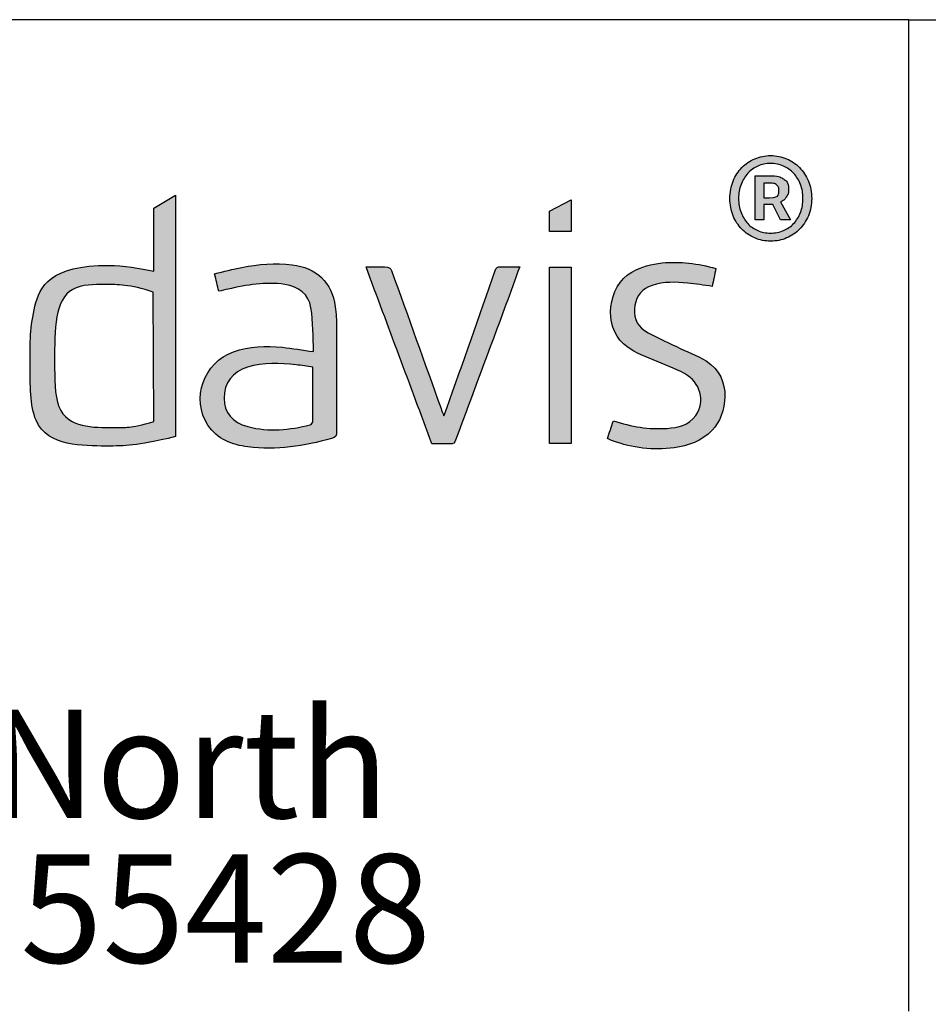
# Paper-space layout 'SHEET 2' of a CAD drawing. Units: inches. Extents: x 0.1 to 10.8, y 0.2 to 8.4.
# Drawn here: x 7.8 to 8.4, y 0.8 to 1.4 of the extents above; entities that cross this region are included whole.
import ezdxf

# ---------------------------------------------------------------- set-up
doc = ezdxf.new("R2010")
doc.units = ezdxf.units.IN
doc.header["$MEASUREMENT"] = 0
for name, color, linetype in [('BABCOCK', 7, 'Continuous'), ('FORMAT', 7, 'Continuous'), ('LAYER_1', 179, 'Continuous')]:
    doc.layers.add(name, color=color, linetype=linetype)
doc.styles.add('SLDTEXTSTYLE0', font='TXT', dxfattribs={"width": 0.605})

# ---------------------------------------------------------------- blocks, each defined once
blk = doc.blocks.new('Babcock Davis Logo - Block_1')
at = {"linetype": 'Continuous'}
h = blk.add_hatch(color=7, dxfattribs=at)
edge = h.paths.add_edge_path(flags=0)
edge.add_spline(control_points=[(4.8889, 0.6423), (4.8931, 0.6323), (4.8952, 0.6212), (4.8952, 0.609), (4.8952, 0.5967), (4.8931, 0.5856), (4.8889, 0.5756), (4.8848, 0.5656), (4.8791, 0.557), (4.8721, 0.5498)], knot_values=[11, 11, 11, 11, 12, 12, 12, 13, 13, 13, 14, 14, 14, 14], weights=[1, 1, 1, 1, 1, 1, 1, 1, 1, 1], degree=3, periodic=0)
edge.add_spline(control_points=[(4.8721, 0.5498), (4.865, 0.5426), (4.8566, 0.5369), (4.8471, 0.5329)], knot_values=[14, 14, 14, 14, 15, 15, 15, 15], weights=[1, 1, 1, 1], degree=3, periodic=0)
edge.add_spline(control_points=[(4.8471, 0.5329), (4.8375, 0.5289), (4.8273, 0.5269), (4.8164, 0.5269)], knot_values=[15, 15, 15, 15, 16, 16, 16, 16], weights=[1, 1, 1, 1], degree=3, periodic=0)
edge.add_spline(control_points=[(4.8164, 0.5269), (4.8056, 0.5269), (4.7955, 0.5289), (4.786, 0.5329)], knot_values=[0, 0, 0, 0, 1, 1, 1, 1], weights=[1, 1, 1, 1], degree=3, periodic=0)
edge.add_spline(control_points=[(4.786, 0.5329), (4.7766, 0.5369), (4.7683, 0.5426), (4.7612, 0.5498)], knot_values=[1, 1, 1, 1, 2, 2, 2, 2], weights=[1, 1, 1, 1], degree=3, periodic=0)
edge.add_spline(control_points=[(4.7612, 0.5498), (4.7541, 0.557), (4.7485, 0.5656), (4.7443, 0.5756)], knot_values=[2, 2, 2, 2, 3, 3, 3, 3], weights=[1, 1, 1, 1], degree=3, periodic=0)
edge.add_spline(control_points=[(4.7443, 0.5756), (4.7402, 0.5856), (4.7381, 0.5967), (4.7381, 0.609), (4.7381, 0.6212), (4.7402, 0.6323), (4.7443, 0.6423)], knot_values=[3, 3, 3, 3, 4, 4, 4, 5, 5, 5, 5], weights=[1, 1, 1, 1, 1, 1, 1], degree=3, periodic=0)
edge.add_spline(control_points=[(4.7443, 0.6423), (4.7485, 0.6523), (4.7541, 0.6609), (4.7612, 0.6681)], knot_values=[5, 5, 5, 5, 6, 6, 6, 6], weights=[1, 1, 1, 1], degree=3, periodic=0)
edge.add_spline(control_points=[(4.7612, 0.6681), (4.7683, 0.6753), (4.7766, 0.681), (4.786, 0.685)], knot_values=[6, 6, 6, 6, 7, 7, 7, 7], weights=[1, 1, 1, 1], degree=3, periodic=0)
edge.add_spline(control_points=[(4.786, 0.685), (4.7955, 0.689), (4.8056, 0.6911), (4.8164, 0.6911), (4.8273, 0.6911), (4.8375, 0.689), (4.8471, 0.685)], knot_values=[7, 7, 7, 7, 8, 8, 8, 9, 9, 9, 9], weights=[1, 1, 1, 1, 1, 1, 1], degree=3, periodic=0)
edge.add_spline(control_points=[(4.8471, 0.685), (4.8566, 0.681), (4.865, 0.6753), (4.8721, 0.6681)], knot_values=[9, 9, 9, 9, 10, 10, 10, 10], weights=[1, 1, 1, 1], degree=3, periodic=0)
edge.add_spline(control_points=[(4.8721, 0.6681), (4.8791, 0.6609), (4.8848, 0.6523), (4.8889, 0.6423)], knot_values=[10, 10, 10, 10, 11, 11, 11, 11], weights=[1, 1, 1, 1], degree=3, periodic=0)
edge = h.paths.add_edge_path(flags=0)
edge.add_spline(control_points=[(4.7918, 0.5471), (4.7993, 0.5439), (4.8075, 0.5423), (4.8164, 0.5423)], knot_values=[15, 15, 15, 15, 16, 16, 16, 16], weights=[1, 1, 1, 1], degree=3, periodic=0)
edge.add_spline(control_points=[(4.8164, 0.5423), (4.825, 0.5423), (4.8332, 0.5439), (4.8408, 0.5471)], knot_values=[0, 0, 0, 0, 1, 1, 1, 1], weights=[1, 1, 1, 1], degree=3, periodic=0)
edge.add_spline(control_points=[(4.8408, 0.5471), (4.8484, 0.5503), (4.855, 0.5548), (4.8606, 0.5606)], knot_values=[1, 1, 1, 1, 2, 2, 2, 2], weights=[1, 1, 1, 1], degree=3, periodic=0)
edge.add_spline(control_points=[(4.8606, 0.5606), (4.8662, 0.5665), (4.8705, 0.5735), (4.8737, 0.5817)], knot_values=[2, 2, 2, 2, 3, 3, 3, 3], weights=[1, 1, 1, 1], degree=3, periodic=0)
edge.add_spline(control_points=[(4.8737, 0.5817), (4.8769, 0.5899), (4.8785, 0.599), (4.8785, 0.609), (4.8785, 0.6187), (4.8769, 0.6276), (4.8737, 0.6358)], knot_values=[3, 3, 3, 3, 4, 4, 4, 5, 5, 5, 5], weights=[1, 1, 1, 1, 1, 1, 1], degree=3, periodic=0)
edge.add_spline(control_points=[(4.8737, 0.6358), (4.8705, 0.644), (4.8662, 0.6511), (4.8606, 0.6571)], knot_values=[5, 5, 5, 5, 6, 6, 6, 6], weights=[1, 1, 1, 1], degree=3, periodic=0)
edge.add_spline(control_points=[(4.8606, 0.6571), (4.855, 0.6631), (4.8484, 0.6677), (4.8408, 0.671)], knot_values=[6, 6, 6, 6, 7, 7, 7, 7], weights=[1, 1, 1, 1], degree=3, periodic=0)
edge.add_spline(control_points=[(4.8408, 0.671), (4.8332, 0.6744), (4.825, 0.6761), (4.8164, 0.6761), (4.8075, 0.6761), (4.7993, 0.6744), (4.7918, 0.671)], knot_values=[7, 7, 7, 7, 8, 8, 8, 9, 9, 9, 9], weights=[1, 1, 1, 1, 1, 1, 1], degree=3, periodic=0)
edge.add_spline(control_points=[(4.7918, 0.671), (4.7843, 0.6677), (4.7779, 0.6631), (4.7725, 0.6571)], knot_values=[9, 9, 9, 9, 10, 10, 10, 10], weights=[1, 1, 1, 1], degree=3, periodic=0)
edge.add_spline(control_points=[(4.7725, 0.6571), (4.7671, 0.6511), (4.7628, 0.644), (4.7596, 0.6358)], knot_values=[10, 10, 10, 10, 11, 11, 11, 11], weights=[1, 1, 1, 1], degree=3, periodic=0)
edge.add_spline(control_points=[(4.7596, 0.6358), (4.7564, 0.6276), (4.7548, 0.6187), (4.7548, 0.609), (4.7548, 0.599), (4.7564, 0.5899), (4.7596, 0.5817)], knot_values=[11, 11, 11, 11, 12, 12, 12, 13, 13, 13, 13], weights=[1, 1, 1, 1, 1, 1, 1], degree=3, periodic=0)
edge.add_spline(control_points=[(4.7596, 0.5817), (4.7628, 0.5735), (4.7671, 0.5665), (4.7725, 0.5606)], knot_values=[13, 13, 13, 13, 14, 14, 14, 14], weights=[1, 1, 1, 1], degree=3, periodic=0)
edge.add_spline(control_points=[(4.7725, 0.5606), (4.7779, 0.5548), (4.7843, 0.5503), (4.7918, 0.5471)], knot_values=[14, 14, 14, 14, 15, 15, 15, 15], weights=[1, 1, 1, 1], degree=3, periodic=0)
h = blk.add_hatch(color=7, dxfattribs=at)
edge = h.paths.add_edge_path(flags=0)
edge.add_spline(control_points=[(4.8352, 0.6023), (4.8399, 0.604), (4.8437, 0.6069), (4.8464, 0.6113), (4.8492, 0.6156), (4.8506, 0.6202), (4.8506, 0.6252), (4.8506, 0.6352), (4.8474, 0.6422), (4.841, 0.6463), (4.8346, 0.6503), (4.827, 0.6523), (4.8181, 0.6523)], knot_values=[0, 0, 0, 0, 1, 2, 3, 4, 5, 6, 7, 8, 9, 10, 10, 10, 10], weights=[1, 1, 1, 1, 1, 1, 1, 1, 1, 1, 1, 1, 1], degree=3, periodic=0)
edge.add_line((4.8181, 0.6523), (4.7864, 0.6523))
edge.add_line((4.7864, 0.6523), (4.7864, 0.5677))
edge.add_line((4.7864, 0.5677), (4.8035, 0.5677))
edge.add_line((4.8035, 0.5677), (4.8035, 0.5969))
edge.add_line((4.8035, 0.5969), (4.8206, 0.5969))
edge.add_line((4.8206, 0.5969), (4.8352, 0.5677))
edge.add_line((4.8352, 0.5677), (4.8543, 0.5677))
edge.add_line((4.8543, 0.5677), (4.8352, 0.6023))
edge = h.paths.add_edge_path(flags=0)
edge.add_spline(control_points=[(4.8152, 0.6381), (4.8216, 0.6381), (4.826, 0.6369), (4.8285, 0.6344), (4.831, 0.6319), (4.8323, 0.6286), (4.8323, 0.6244), (4.8323, 0.6149), (4.8263, 0.6102), (4.8143, 0.6102)], knot_values=[0, 0, 0, 0, 1, 2, 3, 4, 5, 6, 7, 7, 7, 7], weights=[1, 1, 1, 1, 1, 1, 1, 1, 1, 1], degree=3, periodic=0)
edge.add_line((4.8143, 0.6102), (4.8035, 0.6102))
edge.add_line((4.8035, 0.6102), (4.8035, 0.6381))
edge.add_line((4.8035, 0.6381), (4.8152, 0.6381))
h = blk.add_hatch(color=7, dxfattribs=at)
edge = h.paths.add_edge_path(flags=0)
edge.add_spline(control_points=[(3.5455, 0.4803), (3.4319, 0.4803), (3.394, 0.3992), (3.394, 0.2949), (3.394, 0.1673), (3.4631, 0.1334), (3.5455, 0.1334), (3.5873, 0.1334), (3.6325, 0.1421), (3.6737, 0.1514)], knot_values=[0, 0, 0, 0, 1, 2, 3, 4, 5, 6, 7, 7, 7, 7], weights=[1, 1, 1, 1, 1, 1, 1, 1, 1, 1], degree=3, periodic=0)
edge.add_line((3.6737, 0.1514), (3.6737, 0.6152))
edge.add_line((3.6737, 0.6152), (3.6319, 0.59))
edge.add_line((3.6319, 0.59), (3.6319, 0.469))
edge.add_spline(control_points=[(3.6319, 0.469), (3.6053, 0.475), (3.5727, 0.4803), (3.5455, 0.4803)], knot_values=[0, 0, 0, 0, 1, 1, 1, 1], weights=[1, 1, 1, 1], degree=3, periodic=0)
edge = h.paths.add_edge_path(flags=0)
edge.add_spline(control_points=[(3.6319, 0.1806), (3.6073, 0.1733), (3.582, 0.1687), (3.5588, 0.1687), (3.491, 0.1687), (3.4412, 0.1979), (3.4412, 0.2956), (3.4412, 0.3873), (3.4678, 0.4437), (3.5441, 0.4437), (3.5707, 0.4437), (3.6093, 0.4364), (3.6305, 0.4291)], knot_values=[0, 0, 0, 0, 1, 2, 3, 4, 5, 6, 7, 8, 9, 10, 10, 10, 10], weights=[1, 1, 1, 1, 1, 1, 1, 1, 1, 1, 1, 1, 1], degree=3, periodic=0)
edge.add_line((3.6305, 0.4291), (3.6319, 0.1806))
for points in [[(4.433, 0.5455), (4.433, 0.606), (4.3917, 0.5843), (4.3917, 0.5455)], [(4.3915, 0.4771), (4.3915, 0.138), (4.4331, 0.138), (4.4331, 0.4771)]]:
    blk.add_hatch(color=7, dxfattribs=at).paths.add_polyline_path(points, flags=0)
h = blk.add_hatch(color=7, dxfattribs=at)
edge = h.paths.add_edge_path(flags=0)
edge.add_spline(control_points=[(3.9336, 0.3989), (3.9376, 0.3713), (3.9372, 0.3431), (3.9387, 0.3147)], knot_values=[0, 0, 0, 0, 0.013889, 0.013889, 0.013889, 0.013889], weights=[1, 1, 1, 1], degree=3, periodic=0)
edge.add_spline(control_points=[(3.9387, 0.3147), (3.9171, 0.3178), (3.8979, 0.3211), (3.8787, 0.323)], knot_values=[0.208333, 0.208333, 0.208333, 0.208333, 0.222222, 0.222222, 0.222222, 0.222222], weights=[1, 1, 1, 1], degree=3, periodic=0)
edge.add_spline(control_points=[(3.8787, 0.323), (3.8469, 0.3261), (3.8153, 0.325), (3.7847, 0.3143)], knot_values=[0.194444, 0.194444, 0.194444, 0.194444, 0.208333, 0.208333, 0.208333, 0.208333], weights=[1, 1, 1, 1], degree=3, periodic=0)
edge.add_spline(control_points=[(3.7847, 0.3143), (3.7275, 0.2944), (3.7027, 0.2233), (3.7357, 0.1734)], knot_values=[0.180556, 0.180556, 0.180556, 0.180556, 0.194444, 0.194444, 0.194444, 0.194444], weights=[1, 1, 1, 1], degree=3, periodic=0)
edge.add_spline(control_points=[(3.7357, 0.1734), (3.7538, 0.146), (3.7819, 0.1356), (3.8125, 0.1317)], knot_values=[0.166667, 0.166667, 0.166667, 0.166667, 0.180556, 0.180556, 0.180556, 0.180556], weights=[1, 1, 1, 1], degree=3, periodic=0)
edge.add_spline(control_points=[(3.8125, 0.1317), (3.8671, 0.1248), (3.9205, 0.1337), (3.9732, 0.1476)], knot_values=[0.152778, 0.152778, 0.152778, 0.152778, 0.166667, 0.166667, 0.166667, 0.166667], weights=[1, 1, 1, 1], degree=3, periodic=0)
edge.add_spline(control_points=[(3.9732, 0.1476), (3.9811, 0.1497), (3.9829, 0.1538), (3.9829, 0.1616)], knot_values=[0.138889, 0.138889, 0.138889, 0.138889, 0.152778, 0.152778, 0.152778, 0.152778], weights=[1, 1, 1, 1], degree=3, periodic=0)
edge.add_spline(control_points=[(3.9829, 0.1616), (3.9826, 0.2282), (3.9828, 0.2948), (3.9826, 0.3614)], knot_values=[0.125, 0.125, 0.125, 0.125, 0.138889, 0.138889, 0.138889, 0.138889], weights=[1, 1, 1, 1], degree=3, periodic=0)
edge.add_spline(control_points=[(3.9826, 0.3614), (3.9826, 0.3746), (3.982, 0.3879), (3.9803, 0.401)], knot_values=[0.111111, 0.111111, 0.111111, 0.111111, 0.125, 0.125, 0.125, 0.125], weights=[1, 1, 1, 1], degree=3, periodic=0)
edge.add_spline(control_points=[(3.9803, 0.401), (3.974, 0.4478), (3.944, 0.476), (3.8975, 0.4816)], knot_values=[0.097222, 0.097222, 0.097222, 0.097222, 0.111111, 0.111111, 0.111111, 0.111111], weights=[1, 1, 1, 1], degree=3, periodic=0)
edge.add_spline(control_points=[(3.8975, 0.4816), (3.8648, 0.4856), (3.8327, 0.4825), (3.8008, 0.4764)], knot_values=[0.083333, 0.083333, 0.083333, 0.083333, 0.097222, 0.097222, 0.097222, 0.097222], weights=[1, 1, 1, 1], degree=3, periodic=0)
edge.add_spline(control_points=[(3.8008, 0.4764), (3.7834, 0.473), (3.7663, 0.4685), (3.7484, 0.4643)], knot_values=[0.069444, 0.069444, 0.069444, 0.069444, 0.083333, 0.083333, 0.083333, 0.083333], weights=[1, 1, 1, 1], degree=3, periodic=0)
edge.add_spline(control_points=[(3.7484, 0.4643), (3.7514, 0.4519), (3.754, 0.4414), (3.7566, 0.4306)], knot_values=[0.055556, 0.055556, 0.055556, 0.055556, 0.069444, 0.069444, 0.069444, 0.069444], weights=[1, 1, 1, 1], degree=3, periodic=0)
edge.add_spline(control_points=[(3.7566, 0.4306), (3.7628, 0.432), (3.7685, 0.4334), (3.7743, 0.4347)], knot_values=[0.041667, 0.041667, 0.041667, 0.041667, 0.055556, 0.055556, 0.055556, 0.055556], weights=[1, 1, 1, 1], degree=3, periodic=0)
edge.add_spline(control_points=[(3.7743, 0.4347), (3.8102, 0.4426), (3.8462, 0.4492), (3.8833, 0.4437)], knot_values=[0.027778, 0.027778, 0.027778, 0.027778, 0.041667, 0.041667, 0.041667, 0.041667], weights=[1, 1, 1, 1], degree=3, periodic=0)
edge.add_spline(control_points=[(3.8833, 0.4437), (3.9097, 0.4398), (3.9297, 0.4248), (3.9336, 0.3989)], knot_values=[0.013889, 0.013889, 0.013889, 0.013889, 0.027778, 0.027778, 0.027778, 0.027778], weights=[1, 1, 1, 1], degree=3, periodic=0)
edge = h.paths.add_edge_path(flags=0)
edge.add_spline(control_points=[(3.9052, 0.2894), (3.9156, 0.2884), (3.926, 0.2864), (3.9373, 0.2847)], knot_values=[0, 0, 0, 0, 0.013889, 0.013889, 0.013889, 0.013889], weights=[1, 1, 1, 1], degree=3, periodic=0)
edge.add_spline(control_points=[(3.9373, 0.2847), (3.9373, 0.249), (3.9375, 0.2149), (3.9371, 0.1808)], knot_values=[0.083333, 0.083333, 0.083333, 0.083333, 0.097222, 0.097222, 0.097222, 0.097222], weights=[1, 1, 1, 1], degree=3, periodic=0)
edge.add_spline(control_points=[(3.9371, 0.1808), (3.9371, 0.1784), (3.9342, 0.1745), (3.932, 0.174)], knot_values=[0.069444, 0.069444, 0.069444, 0.069444, 0.083333, 0.083333, 0.083333, 0.083333], weights=[1, 1, 1, 1], degree=3, periodic=0)
edge.add_spline(control_points=[(3.932, 0.174), (3.8925, 0.1646), (3.8526, 0.1599), (3.8125, 0.1707)], knot_values=[0.055556, 0.055556, 0.055556, 0.055556, 0.069444, 0.069444, 0.069444, 0.069444], weights=[1, 1, 1, 1], degree=3, periodic=0)
edge.add_spline(control_points=[(3.8125, 0.1707), (3.7817, 0.179), (3.767, 0.197), (3.7667, 0.225)], knot_values=[0.041667, 0.041667, 0.041667, 0.041667, 0.055556, 0.055556, 0.055556, 0.055556], weights=[1, 1, 1, 1], degree=3, periodic=0)
edge.add_spline(control_points=[(3.7667, 0.225), (3.7664, 0.2549), (3.7823, 0.2756), (3.8118, 0.285)], knot_values=[0.027778, 0.027778, 0.027778, 0.027778, 0.041667, 0.041667, 0.041667, 0.041667], weights=[1, 1, 1, 1], degree=3, periodic=0)
edge.add_spline(control_points=[(3.8118, 0.285), (3.8426, 0.2947), (3.8738, 0.2926), (3.9052, 0.2894)], knot_values=[0.013889, 0.013889, 0.013889, 0.013889, 0.027778, 0.027778, 0.027778, 0.027778], weights=[1, 1, 1, 1], degree=3, periodic=0)
h = blk.add_hatch(color=7, dxfattribs=at)
edge = h.paths.add_edge_path(flags=0)
edge.add_spline(control_points=[(4.0805, 0.4771), (4.0674, 0.4778), (4.0541, 0.4775), (4.0393, 0.4775)], knot_values=[0, 0, 0, 0, 0.013889, 0.013889, 0.013889, 0.013889], weights=[1, 1, 1, 1], degree=3, periodic=0)
edge.add_spline(control_points=[(4.0393, 0.4775), (4.0819, 0.363), (4.1239, 0.2504), (4.166, 0.1374)], knot_values=[0.166667, 0.166667, 0.166667, 0.166667, 0.180556, 0.180556, 0.180556, 0.180556], weights=[1, 1, 1, 1], degree=3, periodic=0)
edge.add_spline(control_points=[(4.166, 0.1374), (4.1779, 0.1374), (4.1895, 0.1378), (4.2011, 0.1373)], knot_values=[0.152778, 0.152778, 0.152778, 0.152778, 0.166667, 0.166667, 0.166667, 0.166667], weights=[1, 1, 1, 1], degree=3, periodic=0)
edge.add_spline(control_points=[(4.2011, 0.1373), (4.2072, 0.137), (4.2094, 0.1393), (4.2114, 0.1449)], knot_values=[0.138889, 0.138889, 0.138889, 0.138889, 0.152778, 0.152778, 0.152778, 0.152778], weights=[1, 1, 1, 1], degree=3, periodic=0)
edge.add_spline(control_points=[(4.2114, 0.1449), (4.2435, 0.2317), (4.2759, 0.3185), (4.3081, 0.4053)], knot_values=[0.125, 0.125, 0.125, 0.125, 0.138889, 0.138889, 0.138889, 0.138889], weights=[1, 1, 1, 1], degree=3, periodic=0)
edge.add_spline(control_points=[(4.3081, 0.4053), (4.3169, 0.429), (4.3255, 0.4529), (4.3344, 0.4775)], knot_values=[0.111111, 0.111111, 0.111111, 0.111111, 0.125, 0.125, 0.125, 0.125], weights=[1, 1, 1, 1], degree=3, periodic=0)
edge.add_spline(control_points=[(4.3344, 0.4775), (4.3215, 0.4775), (4.3096, 0.4771), (4.2977, 0.4776)], knot_values=[0.097222, 0.097222, 0.097222, 0.097222, 0.111111, 0.111111, 0.111111, 0.111111], weights=[1, 1, 1, 1], degree=3, periodic=0)
edge.add_spline(control_points=[(4.2977, 0.4776), (4.2918, 0.4778), (4.289, 0.4759), (4.287, 0.4703)], knot_values=[0.083333, 0.083333, 0.083333, 0.083333, 0.097222, 0.097222, 0.097222, 0.097222], weights=[1, 1, 1, 1], degree=3, periodic=0)
edge.add_spline(control_points=[(4.287, 0.4703), (4.2564, 0.3822), (4.2256, 0.2941), (4.1947, 0.2061)], knot_values=[0.069444, 0.069444, 0.069444, 0.069444, 0.083333, 0.083333, 0.083333, 0.083333], weights=[1, 1, 1, 1], degree=3, periodic=0)
edge.add_spline(control_points=[(4.1947, 0.2061), (4.1932, 0.2017), (4.1913, 0.1974), (4.1889, 0.1913)], knot_values=[0.055556, 0.055556, 0.055556, 0.055556, 0.069444, 0.069444, 0.069444, 0.069444], weights=[1, 1, 1, 1], degree=3, periodic=0)
edge.add_spline(control_points=[(4.1889, 0.1913), (4.1865, 0.1974), (4.1849, 0.2014), (4.1834, 0.2054)], knot_values=[0.041667, 0.041667, 0.041667, 0.041667, 0.055556, 0.055556, 0.055556, 0.055556], weights=[1, 1, 1, 1], degree=3, periodic=0)
edge.add_spline(control_points=[(4.1834, 0.2054), (4.1517, 0.2938), (4.1201, 0.3822), (4.0881, 0.4706)], knot_values=[0.027778, 0.027778, 0.027778, 0.027778, 0.041667, 0.041667, 0.041667, 0.041667], weights=[1, 1, 1, 1], degree=3, periodic=0)
edge.add_spline(control_points=[(4.0881, 0.4706), (4.0871, 0.4734), (4.0832, 0.477), (4.0805, 0.4771)], knot_values=[0.013889, 0.013889, 0.013889, 0.013889, 0.027778, 0.027778, 0.027778, 0.027778], weights=[1, 1, 1, 1], degree=3, periodic=0)
h = blk.add_hatch(color=7, dxfattribs=at)
edge = h.paths.add_edge_path(flags=0)
edge.add_spline(control_points=[(4.7113, 0.4741), (4.7089, 0.4625), (4.7065, 0.4512), (4.7041, 0.4399)], knot_values=[0, 0, 0, 0, 0.013889, 0.013889, 0.013889, 0.013889], weights=[1, 1, 1, 1], degree=3, periodic=0)
edge.add_spline(control_points=[(4.7041, 0.4399), (4.6879, 0.4421), (4.6727, 0.4449), (4.6573, 0.4463)], knot_values=[0.013889, 0.013889, 0.013889, 0.013889, 0.027778, 0.027778, 0.027778, 0.027778], weights=[1, 1, 1, 1], degree=3, periodic=0)
edge.add_spline(control_points=[(4.6573, 0.4463), (4.6343, 0.4485), (4.6112, 0.4494), (4.5886, 0.4419)], knot_values=[0.027778, 0.027778, 0.027778, 0.027778, 0.041667, 0.041667, 0.041667, 0.041667], weights=[1, 1, 1, 1], degree=3, periodic=0)
edge.add_spline(control_points=[(4.5886, 0.4419), (4.5698, 0.4355), (4.5588, 0.4229), (4.5558, 0.4036)], knot_values=[0.041667, 0.041667, 0.041667, 0.041667, 0.055556, 0.055556, 0.055556, 0.055556], weights=[1, 1, 1, 1], degree=3, periodic=0)
edge.add_spline(control_points=[(4.5558, 0.4036), (4.5528, 0.3842), (4.5573, 0.3659), (4.5741, 0.3553)], knot_values=[0.055556, 0.055556, 0.055556, 0.055556, 0.069444, 0.069444, 0.069444, 0.069444], weights=[1, 1, 1, 1], degree=3, periodic=0)
edge.add_spline(control_points=[(4.5741, 0.3553), (4.5934, 0.3431), (4.615, 0.3343), (4.6356, 0.3243)], knot_values=[0.069444, 0.069444, 0.069444, 0.069444, 0.083333, 0.083333, 0.083333, 0.083333], weights=[1, 1, 1, 1], degree=3, periodic=0)
edge.add_spline(control_points=[(4.6356, 0.3243), (4.6545, 0.3151), (4.6745, 0.3077), (4.6924, 0.2967)], knot_values=[0.083333, 0.083333, 0.083333, 0.083333, 0.097222, 0.097222, 0.097222, 0.097222], weights=[1, 1, 1, 1], degree=3, periodic=0)
edge.add_spline(control_points=[(4.6924, 0.2967), (4.7453, 0.2642), (4.732, 0.1925), (4.7041, 0.1637)], knot_values=[0.097222, 0.097222, 0.097222, 0.097222, 0.111111, 0.111111, 0.111111, 0.111111], weights=[1, 1, 1, 1], degree=3, periodic=0)
edge.add_spline(control_points=[(4.7041, 0.1637), (4.6839, 0.1428), (4.6585, 0.1335), (4.6309, 0.1299)], knot_values=[0.111111, 0.111111, 0.111111, 0.111111, 0.125, 0.125, 0.125, 0.125], weights=[1, 1, 1, 1], degree=3, periodic=0)
edge.add_spline(control_points=[(4.6309, 0.1299), (4.5907, 0.1245), (4.5512, 0.1296), (4.5129, 0.1433)], knot_values=[0.125, 0.125, 0.125, 0.125, 0.138889, 0.138889, 0.138889, 0.138889], weights=[1, 1, 1, 1], degree=3, periodic=0)
edge.add_spline(control_points=[(4.5129, 0.1433), (4.5099, 0.1444), (4.5069, 0.1458), (4.5028, 0.1476)], knot_values=[0.138889, 0.138889, 0.138889, 0.138889, 0.152778, 0.152778, 0.152778, 0.152778], weights=[1, 1, 1, 1], degree=3, periodic=0)
edge.add_spline(control_points=[(4.5028, 0.1476), (4.5067, 0.159), (4.5105, 0.17), (4.5144, 0.1815)], knot_values=[0.152778, 0.152778, 0.152778, 0.152778, 0.166667, 0.166667, 0.166667, 0.166667], weights=[1, 1, 1, 1], degree=3, periodic=0)
edge.add_spline(control_points=[(4.5144, 0.1815), (4.5486, 0.1709), (4.5826, 0.1647), (4.6176, 0.1673)], knot_values=[0.166667, 0.166667, 0.166667, 0.166667, 0.180556, 0.180556, 0.180556, 0.180556], weights=[1, 1, 1, 1], degree=3, periodic=0)
edge.add_spline(control_points=[(4.6176, 0.1673), (4.6387, 0.1688), (4.6594, 0.1729), (4.6725, 0.1921)], knot_values=[0.180556, 0.180556, 0.180556, 0.180556, 0.194444, 0.194444, 0.194444, 0.194444], weights=[1, 1, 1, 1], degree=3, periodic=0)
edge.add_spline(control_points=[(4.6725, 0.1921), (4.6911, 0.2194), (4.6822, 0.2555), (4.6512, 0.2724)], knot_values=[0.194444, 0.194444, 0.194444, 0.194444, 0.208333, 0.208333, 0.208333, 0.208333], weights=[1, 1, 1, 1], degree=3, periodic=0)
edge.add_spline(control_points=[(4.6512, 0.2724), (4.6319, 0.2829), (4.6109, 0.2903), (4.5905, 0.2987)], knot_values=[0.208333, 0.208333, 0.208333, 0.208333, 0.222222, 0.222222, 0.222222, 0.222222], weights=[1, 1, 1, 1], degree=3, periodic=0)
edge.add_spline(control_points=[(4.5905, 0.2987), (4.5703, 0.307), (4.5503, 0.3153), (4.5335, 0.3299)], knot_values=[0.222222, 0.222222, 0.222222, 0.222222, 0.236111, 0.236111, 0.236111, 0.236111], weights=[1, 1, 1, 1], degree=3, periodic=0)
edge.add_spline(control_points=[(4.5335, 0.3299), (4.4956, 0.3627), (4.5022, 0.4406), (4.5498, 0.4675)], knot_values=[0.236111, 0.236111, 0.236111, 0.236111, 0.25, 0.25, 0.25, 0.25], weights=[1, 1, 1, 1], degree=3, periodic=0)
edge.add_spline(control_points=[(4.5498, 0.4675), (4.5681, 0.4778), (4.5876, 0.483), (4.6081, 0.485)], knot_values=[0.25, 0.25, 0.25, 0.25, 0.263889, 0.263889, 0.263889, 0.263889], weights=[1, 1, 1, 1], degree=3, periodic=0)
edge.add_spline(control_points=[(4.6081, 0.485), (4.6417, 0.4882), (4.677, 0.4843), (4.7113, 0.4741)], knot_values=[0.263889, 0.263889, 0.263889, 0.263889, 0.277778, 0.277778, 0.277778, 0.277778], weights=[1, 1, 1, 1], degree=3, periodic=0)
at = {"layer": 'LAYER_1'}
for p, q in [((4.7864, 0.5677), (4.7864, 0.6523)), ((4.7864, 0.6523), (4.8181, 0.6523)), ((4.8152, 0.6381), (4.8035, 0.6381)), ((4.8035, 0.6381), (4.8035, 0.6102)), ((3.6319, 0.59), (3.6737, 0.6152)), ((3.6737, 0.6152), (3.6737, 0.1514)), ((4.3917, 0.5843), (4.433, 0.606)), ((4.433, 0.606), (4.433, 0.5455)), ((4.8035, 0.6102), (4.8143, 0.6102)), ((3.6319, 0.469), (3.6319, 0.59)), ((4.8206, 0.5969), (4.8035, 0.5969)), ((4.8035, 0.5969), (4.8035, 0.5677)), ((4.8352, 0.5677), (4.8206, 0.5969)), ((4.8352, 0.6023), (4.8543, 0.5677)), ((4.3917, 0.5455), (4.3917, 0.5843)), ((4.8035, 0.5677), (4.7864, 0.5677)), ((4.8543, 0.5677), (4.8352, 0.5677)), ((4.433, 0.5455), (4.3917, 0.5455)), ((4.3915, 0.4771), (4.4331, 0.4771)), ((4.3915, 0.138), (4.3915, 0.4771)), ((4.4331, 0.4771), (4.4331, 0.138)), ((3.6319, 0.1806), (3.6305, 0.4291)), ((4.4331, 0.138), (4.3915, 0.138))]:
    blk.add_line(p, q, dxfattribs=at)
for points in [[(4.7612, 0.6681), (4.7683, 0.6753), (4.7766, 0.681), (4.786, 0.685)], [(4.8471, 0.685), (4.8566, 0.681), (4.865, 0.6753), (4.8721, 0.6681)], [(4.7443, 0.6423), (4.7485, 0.6523), (4.7541, 0.6609), (4.7612, 0.6681)], [(4.7918, 0.671), (4.7843, 0.6677), (4.7779, 0.6631), (4.7725, 0.6571)], [(4.8606, 0.6571), (4.855, 0.6631), (4.8484, 0.6677), (4.8408, 0.671)], [(4.8721, 0.6681), (4.8791, 0.6609), (4.8848, 0.6523), (4.8889, 0.6423)], [(4.7725, 0.6571), (4.7671, 0.6511), (4.7628, 0.644), (4.7596, 0.6358)], [(4.8181, 0.6523), (4.827, 0.6523), (4.8346, 0.6503), (4.841, 0.6463), (4.8474, 0.6422), (4.8506, 0.6352), (4.8506, 0.6252), (4.8506, 0.6202), (4.8492, 0.6156), (4.8464, 0.6113), (4.8437, 0.6069), (4.8399, 0.604), (4.8352, 0.6023)], [(4.8737, 0.6358), (4.8705, 0.644), (4.8662, 0.6511), (4.8606, 0.6571)], [(4.8143, 0.6102), (4.8263, 0.6102), (4.8323, 0.6149), (4.8323, 0.6244), (4.8323, 0.6286), (4.831, 0.6319), (4.8285, 0.6344), (4.826, 0.6369), (4.8216, 0.6381), (4.8152, 0.6381)], [(4.7612, 0.5498), (4.7541, 0.557), (4.7485, 0.5656), (4.7443, 0.5756)], [(4.7596, 0.5817), (4.7628, 0.5735), (4.7671, 0.5665), (4.7725, 0.5606)], [(4.8606, 0.5606), (4.8662, 0.5665), (4.8705, 0.5735), (4.8737, 0.5817)], [(4.786, 0.5329), (4.7766, 0.5369), (4.7683, 0.5426), (4.7612, 0.5498)], [(4.7725, 0.5606), (4.7779, 0.5548), (4.7843, 0.5503), (4.7918, 0.5471)], [(4.8408, 0.5471), (4.8484, 0.5503), (4.855, 0.5548), (4.8606, 0.5606)], [(4.8721, 0.5498), (4.865, 0.5426), (4.8566, 0.5369), (4.8471, 0.5329)], [(4.8164, 0.5269), (4.8056, 0.5269), (4.7955, 0.5289), (4.786, 0.5329)], [(4.7918, 0.5471), (4.7993, 0.5439), (4.8075, 0.5423), (4.8164, 0.5423)], [(4.8164, 0.5423), (4.825, 0.5423), (4.8332, 0.5439), (4.8408, 0.5471)], [(4.8471, 0.5329), (4.8375, 0.5289), (4.8273, 0.5269), (4.8164, 0.5269)], [(3.6737, 0.1514), (3.6325, 0.1421), (3.5873, 0.1334), (3.5455, 0.1334), (3.4631, 0.1334), (3.394, 0.1673), (3.394, 0.2949), (3.394, 0.3992), (3.4319, 0.4803), (3.5455, 0.4803)], [(3.5455, 0.4803), (3.5727, 0.4803), (3.6053, 0.475), (3.6319, 0.469)], [(3.7484, 0.4643), (3.7663, 0.4685), (3.7834, 0.473), (3.8008, 0.4764)], [(3.8008, 0.4764), (3.8327, 0.4825), (3.8648, 0.4856), (3.8975, 0.4816)], [(3.8975, 0.4816), (3.944, 0.476), (3.974, 0.4478), (3.9803, 0.401)], [(4.0393, 0.4775), (4.0541, 0.4775), (4.0674, 0.4778), (4.0805, 0.4771)], [(4.166, 0.1374), (4.1239, 0.2504), (4.0819, 0.363), (4.0393, 0.4775)], [(4.0805, 0.4771), (4.0832, 0.477), (4.0871, 0.4734), (4.0881, 0.4706)], [(4.287, 0.4703), (4.289, 0.4759), (4.2918, 0.4778), (4.2977, 0.4776)], [(4.2977, 0.4776), (4.3096, 0.4771), (4.3215, 0.4775), (4.3344, 0.4775)], [(4.3344, 0.4775), (4.3255, 0.4529), (4.3169, 0.429), (4.3081, 0.4053)], [(4.5498, 0.4675), (4.5681, 0.4778), (4.5876, 0.483), (4.6081, 0.485)], [(4.6081, 0.485), (4.6417, 0.4882), (4.677, 0.4843), (4.7113, 0.4741)], [(4.7113, 0.4741), (4.7089, 0.4625), (4.7065, 0.4512), (4.7041, 0.4399)], [(3.7566, 0.4306), (3.754, 0.4414), (3.7514, 0.4519), (3.7484, 0.4643)], [(4.0881, 0.4706), (4.1201, 0.3822), (4.1517, 0.2938), (4.1834, 0.2054)], [(4.1947, 0.2061), (4.2256, 0.2941), (4.2564, 0.3822), (4.287, 0.4703)], [(4.5335, 0.3299), (4.4956, 0.3627), (4.5022, 0.4406), (4.5498, 0.4675)], [(3.6305, 0.4291), (3.6093, 0.4364), (3.5707, 0.4437), (3.5441, 0.4437), (3.4678, 0.4437), (3.4412, 0.3873), (3.4412, 0.2956), (3.4412, 0.1979), (3.491, 0.1687), (3.5588, 0.1687), (3.582, 0.1687), (3.6073, 0.1733), (3.6319, 0.1806)], [(3.8833, 0.4437), (3.8462, 0.4492), (3.8102, 0.4426), (3.7743, 0.4347)], [(3.9336, 0.3989), (3.9297, 0.4248), (3.9097, 0.4398), (3.8833, 0.4437)], [(4.5886, 0.4419), (4.5698, 0.4355), (4.5588, 0.4229), (4.5558, 0.4036)], [(4.6573, 0.4463), (4.6343, 0.4485), (4.6112, 0.4494), (4.5886, 0.4419)], [(4.7041, 0.4399), (4.6879, 0.4421), (4.6727, 0.4449), (4.6573, 0.4463)], [(3.7743, 0.4347), (3.7685, 0.4334), (3.7628, 0.432), (3.7566, 0.4306)], [(3.9387, 0.3147), (3.9372, 0.3431), (3.9376, 0.3713), (3.9336, 0.3989)], [(3.9803, 0.401), (3.982, 0.3879), (3.9826, 0.3746), (3.9826, 0.3614)], [(4.3081, 0.4053), (4.2759, 0.3185), (4.2435, 0.2317), (4.2114, 0.1449)], [(4.5558, 0.4036), (4.5528, 0.3842), (4.5573, 0.3659), (4.5741, 0.3553)], [(3.9826, 0.3614), (3.9828, 0.2948), (3.9826, 0.2282), (3.9829, 0.1616)], [(4.5741, 0.3553), (4.5934, 0.3431), (4.615, 0.3343), (4.6356, 0.3243)], [(3.7847, 0.3143), (3.8153, 0.325), (3.8469, 0.3261), (3.8787, 0.323)], [(3.8787, 0.323), (3.8979, 0.3211), (3.9171, 0.3178), (3.9387, 0.3147)], [(4.5905, 0.2987), (4.5703, 0.307), (4.5503, 0.3153), (4.5335, 0.3299)], [(4.6356, 0.3243), (4.6545, 0.3151), (4.6745, 0.3077), (4.6924, 0.2967)], [(3.7357, 0.1734), (3.7027, 0.2233), (3.7275, 0.2944), (3.7847, 0.3143)], [(3.8118, 0.285), (3.7823, 0.2756), (3.7664, 0.2549), (3.7667, 0.225)], [(3.9052, 0.2894), (3.8738, 0.2926), (3.8426, 0.2947), (3.8118, 0.285)], [(3.9373, 0.2847), (3.926, 0.2864), (3.9156, 0.2884), (3.9052, 0.2894)], [(3.9371, 0.1808), (3.9375, 0.2149), (3.9373, 0.249), (3.9373, 0.2847)], [(4.6512, 0.2724), (4.6319, 0.2829), (4.6109, 0.2903), (4.5905, 0.2987)], [(4.6924, 0.2967), (4.7453, 0.2642), (4.732, 0.1925), (4.7041, 0.1637)], [(4.6725, 0.1921), (4.6911, 0.2194), (4.6822, 0.2555), (4.6512, 0.2724)], [(3.7667, 0.225), (3.767, 0.197), (3.7817, 0.179), (3.8125, 0.1707)], [(4.1834, 0.2054), (4.1849, 0.2014), (4.1865, 0.1974), (4.1889, 0.1913)], [(4.1889, 0.1913), (4.1913, 0.1974), (4.1932, 0.2017), (4.1947, 0.2061)], [(4.6176, 0.1673), (4.6387, 0.1688), (4.6594, 0.1729), (4.6725, 0.1921)], [(3.8125, 0.1317), (3.7819, 0.1356), (3.7538, 0.146), (3.7357, 0.1734)], [(3.8125, 0.1707), (3.8526, 0.1599), (3.8925, 0.1646), (3.932, 0.174)], [(3.932, 0.174), (3.9342, 0.1745), (3.9371, 0.1784), (3.9371, 0.1808)], [(4.5028, 0.1476), (4.5067, 0.159), (4.5105, 0.17), (4.5144, 0.1815)], [(4.5144, 0.1815), (4.5486, 0.1709), (4.5826, 0.1647), (4.6176, 0.1673)], [(3.9829, 0.1616), (3.9829, 0.1538), (3.9811, 0.1497), (3.9732, 0.1476)], [(4.7041, 0.1637), (4.6839, 0.1428), (4.6585, 0.1335), (4.6309, 0.1299)], [(3.9732, 0.1476), (3.9205, 0.1337), (3.8671, 0.1248), (3.8125, 0.1317)], [(4.2011, 0.1373), (4.1895, 0.1378), (4.1779, 0.1374), (4.166, 0.1374)], [(4.2114, 0.1449), (4.2094, 0.1393), (4.2072, 0.137), (4.2011, 0.1373)], [(4.5129, 0.1433), (4.5099, 0.1444), (4.5069, 0.1458), (4.5028, 0.1476)], [(4.6309, 0.1299), (4.5907, 0.1245), (4.5512, 0.1296), (4.5129, 0.1433)]]:
    blk.add_open_spline(points, degree=3, dxfattribs=at)
for points, knots in [([(4.786, 0.685), (4.7955, 0.689), (4.8056, 0.6911), (4.8164, 0.6911), (4.8273, 0.6911), (4.8375, 0.689), (4.8471, 0.685)], [7, 7, 7, 7, 8, 8, 8, 9, 9, 9, 9]), ([(4.8408, 0.671), (4.8332, 0.6744), (4.825, 0.6761), (4.8164, 0.6761), (4.8075, 0.6761), (4.7993, 0.6744), (4.7918, 0.671)], [7, 7, 7, 7, 8, 8, 8, 9, 9, 9, 9]), ([(4.7443, 0.5756), (4.7402, 0.5856), (4.7381, 0.5967), (4.7381, 0.609), (4.7381, 0.6212), (4.7402, 0.6323), (4.7443, 0.6423)], [3, 3, 3, 3, 4, 4, 4, 5, 5, 5, 5]), ([(4.7596, 0.6358), (4.7564, 0.6276), (4.7548, 0.6187), (4.7548, 0.609), (4.7548, 0.599), (4.7564, 0.5899), (4.7596, 0.5817)], [11, 11, 11, 11, 12, 12, 12, 13, 13, 13, 13]), ([(4.8889, 0.6423), (4.8931, 0.6323), (4.8952, 0.6212), (4.8952, 0.609), (4.8952, 0.5967), (4.8931, 0.5856), (4.8889, 0.5756), (4.8848, 0.5656), (4.8791, 0.557), (4.8721, 0.5498)], [11, 11, 11, 11, 12, 12, 12, 13, 13, 13, 14, 14, 14, 14]), ([(4.8737, 0.5817), (4.8769, 0.5899), (4.8785, 0.599), (4.8785, 0.609), (4.8785, 0.6187), (4.8769, 0.6276), (4.8737, 0.6358)], [3, 3, 3, 3, 4, 4, 4, 5, 5, 5, 5])]:
    blk.add_open_spline(points, degree=3, knots=knots, dxfattribs=at)
blk = doc.blocks.new('SW_NOTE_0_15')
at = {"layer": 'BABCOCK', "color": 0, "char_height": 0.0625, "attachment_point": 2, "style": 'SLDTEXTSTYLE0'}
for s, insert in [('9300 73rd Avenue North', (0.47949, 0.08057)), ('Brooklyn Park, MN 55428', (0.48438, -0.00277))]:
    blk.add_mtext(s, dxfattribs=dict(at, insert=insert))

psp = doc.layouts.new('SHEET 2')

# ---------------------------------------------------------------- linework, layer by layer
at = {"layer": 'FORMAT', "color": 8}
for p, q in [((8.35573652, 1.37593825), (6.7627312, 1.37593825)), ((8.35573652, 0.80466695), (8.35573652, 1.37593825)), ((8.35573652, 1.37593825), (10.629927, 1.37593825))]:
    psp.add_line(p, q, dxfattribs=at)

# ---------------------------------------------------------------- block references
at = {"layer": 'BABCOCK', "xscale": 0.3, "yscale": 0.3, "zscale": 0.3}
psp.add_blockref('Babcock Davis Logo - Block_1', (6.83115911, 1.0903026), dxfattribs=at)
at = {"layer": 'BABCOCK'}
psp.add_blockref('SW_NOTE_0_15', (7.10062885, 0.89791636), dxfattribs=at)

doc.saveas('drawing.dxf')
